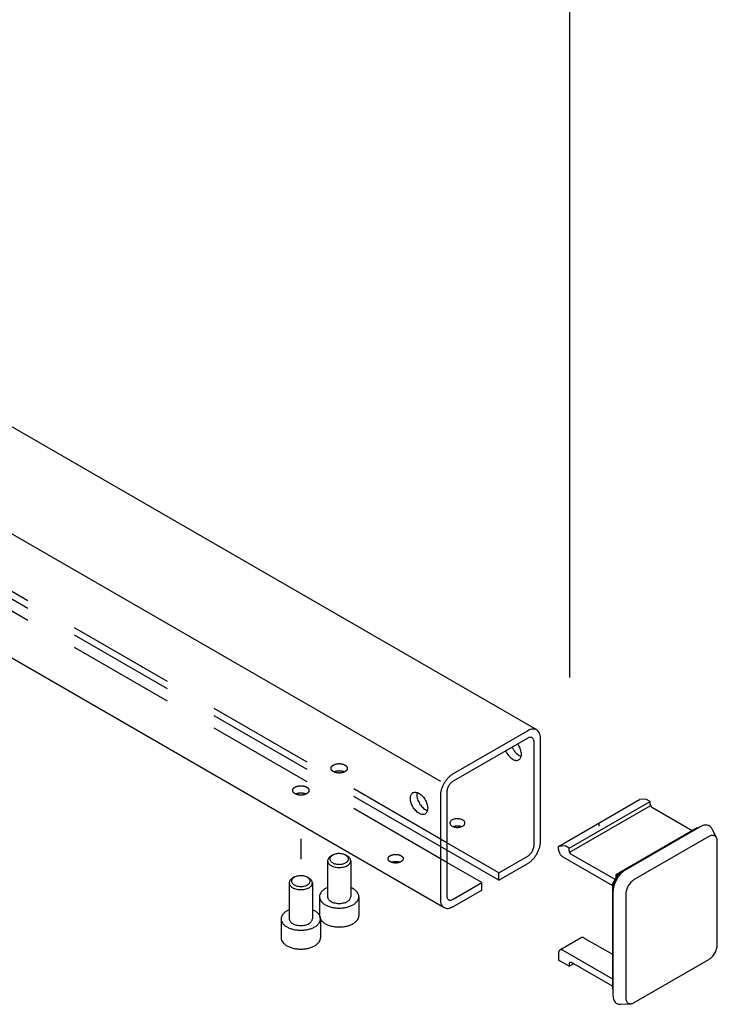
# Model space of a CAD drawing. Units: inches. Extents: x 5404 to 6654, y 2792 to 5542.
# Drawn here: x 5536 to 5601, y 3293 to 3385 of the extents above; entities that cross this region are included whole.
import ezdxf

# ---------------------------------------------------------------- set-up
doc = ezdxf.new("R2010")
doc.units = ezdxf.units.IN
doc.linetypes.add('LONG_DASHED', pattern=[15, 10, -5])
doc.layers.add('1', color=7, linetype='Continuous')

msp = doc.modelspace()

# ---------------------------------------------------------------- linework, layer by layer
at = {"layer": '1', "color": 7, "linetype": 'Continuous'}
for p, q in [((5586.963, 3710.759), (5586.963, 3323.501)), ((5586.938, 3307.618), (5594.47, 3311.967)), ((5598.831, 3309.518), (5591.546, 3305.312)), ((5598.583, 3309.375), (5591.546, 3305.312)), ((5598.831, 3309.518), (5598.89, 3309.483)), ((5561.957, 3308.486), (5561.957, 3306.611)), ((5599.921, 3308.705), (5592.983, 3304.7)), ((5564.906, 3306.973), (5564.756, 3306.885)), ((5564.763, 3306.889), (5564.913, 3306.975)), ((5566.144, 3306.973), (5566.293, 3306.885)), ((5564.448, 3306.45), (5564.448, 3303.107)), ((5566.601, 3306.45), (5566.601, 3303.107)), ((5561.338, 3304.913), (5561.188, 3304.825)), ((5561.195, 3304.829), (5561.345, 3304.916)), ((5562.576, 3304.913), (5562.725, 3304.825)), ((5590.951, 3304.282), (5591.546, 3305.312)), ((5591.051, 3304.225), (5591.645, 3305.255)), ((5591.546, 3305.312), (5591.298, 3305.169)), ((5591.298, 3304.883), (5591.298, 3305.169)), ((5591.298, 3305.169), (5591.397, 3305.112)), ((5591.298, 3305.169), (5591.397, 3305.112)), ((5591.397, 3305.054), (5591.397, 3305.112)), ((5591.546, 3305.312), (5591.645, 3305.255)), ((5591.645, 3305.255), (5591.886, 3305.394)), ((5560.88, 3304.39), (5560.88, 3301.047)), ((5563.033, 3304.39), (5563.033, 3301.047)), ((5590.951, 3304.282), (5590.951, 3294.532)), ((5590.951, 3304.282), (5591.051, 3304.225)), ((5563.695, 3303.107), (5563.695, 3301.349)), ((5567.355, 3303.107), (5567.355, 3301.349)), ((5592.19, 3303.326), (5592.19, 3293.713)), ((5560.127, 3301.047), (5560.127, 3299.289)), ((5563.787, 3301.047), (5563.787, 3299.289)), ((5590.951, 3294.532), (5591.001, 3294.503))]:
    msp.add_line(p, q, dxfattribs=at)
at = {"layer": '1', "color": 3, "linetype": 'Continuous'}
for p, q in [((5583.908, 3318.634), (5479.844, 3378.715)), ((5471.645, 3373.496), (5574.94, 3313.858)), ((5471.224, 3362.183), (5575.288, 3302.102)), ((5583.067, 3318.55), (5576.129, 3314.545)), ((5583.067, 3317.864), (5576.129, 3313.858)), ((5583.661, 3307.907), (5583.661, 3317.52)), ((5584.256, 3308.251), (5584.256, 3317.864)), ((5574.94, 3312.485), (5574.94, 3302.872)), ((5575.535, 3312.828), (5575.535, 3303.215)), ((5585.946, 3307.794), (5593.479, 3312.142)), ((5594.073, 3312.196), (5593.479, 3312.142)), ((5594.47, 3311.967), (5594.073, 3312.196)), ((5586.938, 3307.618), (5594.47, 3311.967)), ((5586.938, 3307.222), (5594.47, 3311.57)), ((5594.47, 3311.738), (5594.47, 3311.967)), ((5598.375, 3309.254), (5594.668, 3311.395)), ((5589.713, 3309.678), (5589.713, 3309.968)), ((5599.128, 3309.621), (5592.19, 3305.615)), ((5600.212, 3309.438), (5600.643, 3308.584)), ((5580.391, 3305.332), (5575.535, 3308.136)), ((5580.391, 3304.646), (5575.535, 3307.449)), ((5586.541, 3307.847), (5585.946, 3307.794)), ((5586.541, 3307.847), (5585.946, 3307.794)), ((5585.946, 3307.504), (5585.946, 3307.794)), ((5585.946, 3307.504), (5585.946, 3307.794)), ((5586.938, 3307.618), (5586.541, 3307.847)), ((5586.938, 3307.389), (5586.938, 3307.618)), ((5600.714, 3298.634), (5600.714, 3308.247)), ((5580.391, 3305.332), (5583.067, 3306.877)), ((5586.343, 3306.817), (5590.951, 3304.156)), ((5591.199, 3304.7), (5587.136, 3307.046)), ((5578.805, 3304.417), (5575.535, 3306.305)), ((5580.391, 3304.646), (5583.067, 3306.191)), ((5580.391, 3304.646), (5580.391, 3305.332)), ((5576.129, 3302.872), (5578.805, 3304.417)), ((5578.805, 3303.73), (5578.805, 3304.417)), ((5591.051, 3304.225), (5591.051, 3303.976)), ((5576.091, 3302.163), (5578.805, 3303.73)), ((5591.001, 3303.555), (5591.001, 3293.942)), ((5588.045, 3299.292), (5586.063, 3298.147)), ((5588.325, 3299.264), (5590.951, 3297.747)), ((5585.946, 3297.89), (5585.946, 3297.204)), ((5586.343, 3298.119), (5590.951, 3295.459)), ((5586.938, 3296.632), (5585.946, 3297.204)), ((5586.938, 3296.861), (5586.938, 3296.632)), ((5586.938, 3296.632), (5587.334, 3296.861)), ((5590.951, 3294.772), (5587.136, 3296.975)), ((5592.983, 3293.256), (5599.921, 3297.261)), ((5591.701, 3293.095), (5592.657, 3293.148))]:
    msp.add_line(p, q, dxfattribs=at)
at = {"layer": '1', "color": 7, "linetype": 'LONG_DASHED'}
for p, q in [((5575.535, 3308.136), (5507.657, 3347.325)), ((5575.535, 3306.305), (5506.072, 3346.409)), ((5575.535, 3307.449), (5507.657, 3346.638))]:
    msp.add_line(p, q, dxfattribs=at)
at = {"layer": '1', "color": 4, "linetype": 'Continuous'}
msp.add_line((5591.199, 3304.7), (5587.136, 3307.046), dxfattribs=at)
msp.add_line((5591.199, 3304.7), (5587.136, 3307.046), dxfattribs=at)
msp.add_line((5591.199, 3304.7), (5587.136, 3307.046), dxfattribs=at)
msp.add_line((5591.199, 3304.7), (5587.136, 3307.046), dxfattribs=at)
msp.add_line((5591.199, 3304.7), (5587.136, 3307.046), dxfattribs=at)
at = {"layer": '1', "color": 3, "linetype": 'Continuous'}
for points, knots in [([(5583.908, 3318.634), (5583.849, 3318.66), (5583.727, 3318.715), (5583.513, 3318.716), (5583.287, 3318.664), (5583.143, 3318.59), (5583.067, 3318.55)], [0, 0, 0, 0, 0.1921819, 0.3979602, 0.6267453, 0.8824904, 0.8824904, 0.8824904, 0.8824904]), ([(5584.256, 3317.864), (5584.252, 3317.949), (5584.245, 3318.111), (5584.177, 3318.333), (5584.069, 3318.517), (5583.96, 3318.596), (5583.908, 3318.634)], [0, 0, 0, 0, 0.2557451, 0.4845302, 0.6903085, 0.8824904, 0.8824904, 0.8824904, 0.8824904]), ([(5583.661, 3317.52), (5583.66, 3317.563), (5583.656, 3317.644), (5583.622, 3317.755), (5583.567, 3317.846), (5583.49, 3317.91), (5583.396, 3317.944), (5583.29, 3317.947), (5583.177, 3317.921), (5583.105, 3317.883), (5583.067, 3317.864)], [0, 0, 0, 0, 0.1278725, 0.2422651, 0.3451543, 0.4412452, 0.5373362, 0.6402253, 0.7546179, 0.8824904, 0.8824904, 0.8824904, 0.8824904]), ([(5581.021, 3316.683), (5581.04, 3316.644), (5581.076, 3316.566), (5581.159, 3316.424), (5581.272, 3316.262), (5581.424, 3316.095), (5581.587, 3315.959), (5581.754, 3315.861), (5581.919, 3315.803), (5582.077, 3315.791), (5582.219, 3315.826), (5582.337, 3315.91), (5582.422, 3316.035), (5582.472, 3316.193), (5582.488, 3316.377), (5582.469, 3316.579), (5582.416, 3316.792), (5582.338, 3316.992), (5582.245, 3317.172), (5582.174, 3317.276), (5582.139, 3317.328)], [0, 0, 0, 0, 0.128493, 0.257938, 0.493337, 0.720293, 0.932876, 1.126666, 1.299632, 1.453255, 1.593599, 1.731004, 1.876925, 2.039767, 2.223207, 2.426821, 2.647256, 2.879238, 3.067631, 3.255497, 3.255497, 3.255497, 3.255497]), ([(5581.616, 3317.026), (5581.634, 3316.987), (5581.671, 3316.909), (5581.753, 3316.767), (5581.867, 3316.605), (5582.019, 3316.438), (5582.182, 3316.303), (5582.315, 3316.224), (5582.408, 3316.185), (5582.443, 3316.173), (5582.46, 3316.168)], [0, 0, 0, 0, 0.128493, 0.257938, 0.493337, 0.720293, 0.932876, 1.126666, 1.182486, 1.236176, 1.236176, 1.236176, 1.236176]), ([(5576.129, 3314.545), (5576.05, 3314.494), (5575.886, 3314.387), (5575.666, 3314.177), (5575.462, 3313.934), (5575.283, 3313.66), (5575.136, 3313.369), (5575.026, 3313.07), (5574.955, 3312.774), (5574.945, 3312.579), (5574.94, 3312.485)], [0, 0, 0, 0, 0.282037, 0.586352, 0.906673, 1.235332, 1.56399, 1.884311, 2.188626, 2.470663, 2.470663, 2.470663, 2.470663]), ([(5576.129, 3313.858), (5576.09, 3313.833), (5576.007, 3313.779), (5575.898, 3313.674), (5575.795, 3313.553), (5575.706, 3313.416), (5575.632, 3313.27), (5575.578, 3313.121), (5575.542, 3312.973), (5575.537, 3312.875), (5575.535, 3312.828)], [0, 0, 0, 0, 0.141018, 0.293176, 0.453337, 0.617666, 0.781995, 0.942156, 1.094313, 1.235332, 1.235332, 1.235332, 1.235332]), ([(5572.155, 3312.262), (5572.159, 3312.194), (5572.166, 3312.052), (5572.221, 3311.839), (5572.305, 3311.625), (5572.416, 3311.417), (5572.551, 3311.226), (5572.703, 3311.06), (5572.865, 3310.924), (5573.033, 3310.825), (5573.198, 3310.768), (5573.355, 3310.755), (5573.498, 3310.791), (5573.615, 3310.875), (5573.7, 3311), (5573.751, 3311.158), (5573.766, 3311.342), (5573.747, 3311.544), (5573.695, 3311.757), (5573.611, 3311.972), (5573.499, 3312.179), (5573.365, 3312.37), (5573.213, 3312.537), (5573.05, 3312.673), (5572.883, 3312.771), (5572.718, 3312.829), (5572.56, 3312.841), (5572.418, 3312.806), (5572.3, 3312.722), (5572.215, 3312.597), (5572.163, 3312.439), (5572.158, 3312.323), (5572.155, 3312.262)], [0, 0, 0, 0, 0.203614, 0.424048, 0.656031, 0.893157, 1.128556, 1.355512, 1.568096, 1.761885, 1.934851, 2.088475, 2.228818, 2.366223, 2.512144, 2.674986, 2.858427, 3.06204, 3.282475, 3.514458, 3.751584, 3.986983, 4.213938, 4.426522, 4.620312, 4.793277, 4.946901, 5.087245, 5.22465, 5.37057, 5.533412, 5.716853, 5.716853, 5.716853, 5.716853]), ([(5572.75, 3312.605), (5572.753, 3312.537), (5572.761, 3312.396), (5572.816, 3312.183), (5572.899, 3311.968), (5573.011, 3311.761), (5573.145, 3311.57), (5573.297, 3311.403), (5573.46, 3311.267), (5573.594, 3311.189), (5573.687, 3311.149), (5573.722, 3311.138), (5573.739, 3311.132)], [0, 0, 0, 0, 0.203614, 0.424048, 0.656031, 0.893157, 1.128556, 1.355512, 1.568096, 1.761885, 1.817705, 1.871395, 1.871395, 1.871395, 1.871395]), ([(5594.47, 3311.738), (5594.471, 3311.722), (5594.472, 3311.69), (5594.484, 3311.64), (5594.502, 3311.591), (5594.527, 3311.542), (5594.557, 3311.496), (5594.591, 3311.456), (5594.627, 3311.421), (5594.655, 3311.403), (5594.668, 3311.395)], [0, 0, 0, 0, 0.0470061, 0.0977253, 0.1511122, 0.2058886, 0.260665, 0.3140519, 0.3647711, 0.4117772, 0.4117772, 0.4117772, 0.4117772]), ([(5576.03, 3310.253), (5576, 3310.234), (5575.943, 3310.198), (5575.877, 3310.127), (5575.835, 3310.049), (5575.82, 3309.967), (5575.835, 3309.885), (5575.877, 3309.807), (5575.943, 3309.737), (5576, 3309.7), (5576.03, 3309.681)], [0, 0, 0, 0, 0.1065604, 0.2018876, 0.2876286, 0.3677043, 0.4477801, 0.5335211, 0.6288482, 0.7354087, 0.7354087, 0.7354087, 0.7354087]), ([(5577.021, 3310.253), (5576.986, 3310.271), (5576.914, 3310.308), (5576.792, 3310.344), (5576.662, 3310.367), (5576.526, 3310.374), (5576.39, 3310.367), (5576.259, 3310.344), (5576.138, 3310.308), (5576.065, 3310.271), (5576.03, 3310.253)], [0, 0, 0, 0, 0.117515, 0.244313, 0.37778, 0.514721, 0.651663, 0.78513, 0.911928, 1.029443, 1.029443, 1.029443, 1.029443]), ([(5576.03, 3309.681), (5576.065, 3309.663), (5576.138, 3309.626), (5576.259, 3309.59), (5576.39, 3309.568), (5576.526, 3309.56), (5576.661, 3309.568), (5576.792, 3309.59), (5576.913, 3309.627), (5577.02, 3309.676), (5577.108, 3309.737), (5577.174, 3309.807), (5577.217, 3309.885), (5577.231, 3309.967), (5577.217, 3310.049), (5577.174, 3310.127), (5577.108, 3310.198), (5577.051, 3310.234), (5577.021, 3310.253)], [0, 0, 0, 0, 0.117515, 0.244313, 0.37778, 0.514721, 0.651663, 0.78513, 0.911928, 1.029443, 1.136003, 1.231331, 1.317072, 1.397147, 1.477223, 1.562964, 1.658291, 1.764852, 1.764852, 1.764852, 1.764852]), ([(5576.896, 3309.624), (5576.88, 3309.63), (5576.846, 3309.641), (5576.768, 3309.661), (5576.661, 3309.68), (5576.526, 3309.688), (5576.39, 3309.68), (5576.283, 3309.661), (5576.205, 3309.641), (5576.171, 3309.63), (5576.155, 3309.624)], [0, 0, 0, 0, 0.0528005, 0.1071177, 0.2405849, 0.3775259, 0.514467, 0.6479341, 0.7022514, 0.7550518, 0.7550518, 0.7550518, 0.7550518]), ([(5599.969, 3309.704), (5599.91, 3309.73), (5599.788, 3309.785), (5599.574, 3309.786), (5599.348, 3309.735), (5599.204, 3309.66), (5599.128, 3309.621)], [0, 0, 0, 0, 0.1921819, 0.3979602, 0.6267453, 0.8824904, 0.8824904, 0.8824904, 0.8824904]), ([(5600.212, 3309.438), (5600.18, 3309.493), (5600.118, 3309.599), (5600.018, 3309.67), (5599.969, 3309.704)], [0, 0, 0, 0, 0.1872909, 0.3639905, 0.3639905, 0.3639905, 0.3639905]), ([(5600.643, 3308.584), (5600.622, 3308.62), (5600.58, 3308.69), (5600.482, 3308.768), (5600.36, 3308.813), (5600.218, 3308.816), (5600.067, 3308.781), (5599.971, 3308.731), (5599.921, 3308.705)], [0, 0, 0, 0, 0.1248606, 0.2426603, 0.3707816, 0.5079671, 0.6604905, 0.8309873, 0.8309873, 0.8309873, 0.8309873]), ([(5600.714, 3308.247), (5600.712, 3308.286), (5600.71, 3308.361), (5600.69, 3308.467), (5600.666, 3308.536), (5600.649, 3308.573), (5600.645, 3308.58), (5600.643, 3308.584)], [0, 0, 0, 0, 0.115862, 0.2234013, 0.3233563, 0.3348433, 0.3462256, 0.3462256, 0.3462256, 0.3462256]), ([(5583.067, 3306.191), (5583.146, 3306.242), (5583.31, 3306.348), (5583.53, 3306.558), (5583.734, 3306.802), (5583.913, 3307.075), (5584.06, 3307.367), (5584.17, 3307.666), (5584.241, 3307.961), (5584.251, 3308.156), (5584.256, 3308.251)], [0, 0, 0, 0, 0.282037, 0.586352, 0.906673, 1.235332, 1.56399, 1.884311, 2.188626, 2.470663, 2.470663, 2.470663, 2.470663]), ([(5583.067, 3306.877), (5583.106, 3306.903), (5583.189, 3306.956), (5583.298, 3307.061), (5583.401, 3307.183), (5583.49, 3307.32), (5583.564, 3307.465), (5583.618, 3307.615), (5583.654, 3307.762), (5583.659, 3307.86), (5583.661, 3307.907)], [0, 0, 0, 0, 0.141018, 0.293176, 0.453337, 0.617666, 0.781995, 0.942156, 1.094313, 1.235332, 1.235332, 1.235332, 1.235332]), ([(5585.946, 3307.504), (5585.948, 3307.472), (5585.951, 3307.407), (5585.975, 3307.309), (5586.012, 3307.209), (5586.061, 3307.112), (5586.12, 3307.021), (5586.188, 3306.939), (5586.262, 3306.869), (5586.317, 3306.834), (5586.343, 3306.817)], [0, 0, 0, 0, 0.0940123, 0.1954506, 0.3022243, 0.4117772, 0.52133, 0.6281037, 0.7295421, 0.8235544, 0.8235544, 0.8235544, 0.8235544]), ([(5585.946, 3307.504), (5585.948, 3307.472), (5585.951, 3307.407), (5585.975, 3307.309), (5586.012, 3307.209), (5586.061, 3307.112), (5586.12, 3307.021), (5586.188, 3306.939), (5586.262, 3306.869), (5586.317, 3306.834), (5586.343, 3306.817)], [0, 0, 0, 0, 0.0940123, 0.1954506, 0.3022243, 0.4117772, 0.52133, 0.6281037, 0.7295421, 0.8235544, 0.8235544, 0.8235544, 0.8235544]), ([(5586.938, 3307.389), (5586.938, 3307.373), (5586.94, 3307.341), (5586.952, 3307.292), (5586.97, 3307.242), (5586.995, 3307.193), (5587.024, 3307.148), (5587.059, 3307.107), (5587.095, 3307.072), (5587.123, 3307.054), (5587.136, 3307.046)], [0, 0, 0, 0, 0.0470061, 0.0977253, 0.1511122, 0.2058886, 0.260665, 0.3140519, 0.3647711, 0.4117772, 0.4117772, 0.4117772, 0.4117772]), ([(5592.19, 3305.615), (5592.138, 3305.583), (5592.031, 3305.517), (5591.935, 3305.435), (5591.886, 3305.394)], [0, 0, 0, 0, 0.1835102, 0.3770619, 0.3770619, 0.3770619, 0.3770619]), ([(5591.886, 3305.394), (5591.86, 3305.37), (5591.808, 3305.323), (5591.685, 3305.197), (5591.523, 3305.004), (5591.344, 3304.731), (5591.197, 3304.439), (5591.113, 3304.21), (5591.069, 3304.055), (5591.057, 3304.002), (5591.051, 3303.976)], [0, 0, 0, 0, 0.10363, 0.209624, 0.529945, 0.858604, 1.187262, 1.507583, 1.589373, 1.669778, 1.669778, 1.669778, 1.669778]), ([(5591.051, 3303.976), (5591.036, 3303.905), (5591.008, 3303.766), (5591.003, 3303.624), (5591.001, 3303.555)], [0, 0, 0, 0, 0.2184602, 0.4244417, 0.4244417, 0.4244417, 0.4244417]), ([(5574.94, 3302.872), (5574.944, 3302.786), (5574.951, 3302.624), (5575.019, 3302.403), (5575.127, 3302.218), (5575.236, 3302.14), (5575.288, 3302.102)], [0, 0, 0, 0, 0.2557451, 0.4845302, 0.6903085, 0.8824904, 0.8824904, 0.8824904, 0.8824904]), ([(5575.535, 3303.215), (5575.536, 3303.172), (5575.54, 3303.092), (5575.574, 3302.98), (5575.629, 3302.89), (5575.706, 3302.825), (5575.8, 3302.791), (5575.906, 3302.789), (5576.019, 3302.815), (5576.091, 3302.852), (5576.129, 3302.872)], [0, 0, 0, 0, 0.1278725, 0.2422651, 0.3451543, 0.4412452, 0.5373362, 0.6402253, 0.7546179, 0.8824904, 0.8824904, 0.8824904, 0.8824904]), ([(5575.288, 3302.102), (5575.347, 3302.075), (5575.469, 3302.021), (5575.683, 3302.019), (5575.909, 3302.071), (5576.053, 3302.146), (5576.129, 3302.185)], [0, 0, 0, 0, 0.1921819, 0.3979602, 0.6267453, 0.8824904, 0.8824904, 0.8824904, 0.8824904]), ([(5588.325, 3299.264), (5588.3, 3299.277), (5588.252, 3299.302), (5588.176, 3299.319), (5588.105, 3299.319), (5588.064, 3299.3), (5588.045, 3299.292)], [0, 0, 0, 0, 0.0852484, 0.1615101, 0.2301028, 0.2941635, 0.2941635, 0.2941635, 0.2941635]), ([(5599.921, 3297.261), (5599.973, 3297.295), (5600.083, 3297.366), (5600.23, 3297.506), (5600.366, 3297.669), (5600.485, 3297.851), (5600.583, 3298.045), (5600.656, 3298.244), (5600.704, 3298.441), (5600.71, 3298.572), (5600.714, 3298.634)], [0, 0, 0, 0, 0.188025, 0.390901, 0.604449, 0.823554, 1.04266, 1.256207, 1.459084, 1.647109, 1.647109, 1.647109, 1.647109]), ([(5586.343, 3298.119), (5586.318, 3298.132), (5586.27, 3298.157), (5586.194, 3298.175), (5586.124, 3298.173), (5586.061, 3298.15), (5586.009, 3298.107), (5585.973, 3298.047), (5585.95, 3297.973), (5585.948, 3297.919), (5585.946, 3297.89)], [0, 0, 0, 0, 0.0852484, 0.1615101, 0.2301028, 0.2941635, 0.3582241, 0.4268169, 0.5030786, 0.5883269, 0.5883269, 0.5883269, 0.5883269]), ([(5586.063, 3298.147), (5586.045, 3298.134), (5586.009, 3298.108), (5585.973, 3298.047), (5585.95, 3297.973), (5585.948, 3297.919), (5585.946, 3297.89)], [0, 0, 0, 0, 0.0640606, 0.1326534, 0.2089151, 0.2941635, 0.2941635, 0.2941635, 0.2941635]), ([(5586.343, 3298.119), (5586.318, 3298.133), (5586.27, 3298.157), (5586.194, 3298.175), (5586.123, 3298.174), (5586.082, 3298.156), (5586.063, 3298.147)], [0, 0, 0, 0, 0.0852484, 0.1615101, 0.2301028, 0.2941635, 0.2941635, 0.2941635, 0.2941635]), ([(5587.136, 3296.975), (5587.123, 3296.982), (5587.099, 3296.994), (5587.061, 3297.003), (5587.026, 3297.002), (5586.995, 3296.99), (5586.969, 3296.969), (5586.951, 3296.939), (5586.939, 3296.902), (5586.938, 3296.875), (5586.938, 3296.861)], [0, 0, 0, 0, 0.0426242, 0.080755, 0.1150514, 0.1470817, 0.1791121, 0.2134084, 0.2515393, 0.2941635, 0.2941635, 0.2941635, 0.2941635]), ([(5591.001, 3293.942), (5591.005, 3293.857), (5591.012, 3293.695), (5591.08, 3293.473), (5591.188, 3293.289), (5591.297, 3293.21), (5591.349, 3293.172)], [0, 0, 0, 0, 0.2557451, 0.4845302, 0.6903085, 0.8824904, 0.8824904, 0.8824904, 0.8824904]), ([(5591.349, 3293.172), (5591.403, 3293.147), (5591.515, 3293.095), (5591.638, 3293.095), (5591.701, 3293.095)], [0, 0, 0, 0, 0.1766995, 0.3639905, 0.3639905, 0.3639905, 0.3639905]), ([(5592.657, 3293.148), (5592.661, 3293.149), (5592.668, 3293.149), (5592.709, 3293.153), (5592.781, 3293.167), (5592.883, 3293.202), (5592.949, 3293.237), (5592.983, 3293.256)], [0, 0, 0, 0, 0.0113823, 0.0228693, 0.1228243, 0.2303636, 0.3462256, 0.3462256, 0.3462256, 0.3462256])]:
    msp.add_open_spline(points, degree=3, knots=knots, dxfattribs=at)
at = {"layer": '1', "color": 7, "linetype": 'LONG_DASHED'}
for points, knots in [([(5564.989, 3315.369), (5564.955, 3315.347), (5564.89, 3315.305), (5564.816, 3315.222), (5564.772, 3315.132), (5564.763, 3315.036), (5564.79, 3314.942), (5564.85, 3314.855), (5564.938, 3314.779), (5565.051, 3314.715), (5565.183, 3314.666), (5565.33, 3314.634), (5565.485, 3314.62), (5565.642, 3314.625), (5565.794, 3314.648), (5565.934, 3314.689), (5566.058, 3314.745), (5566.159, 3314.815), (5566.233, 3314.897), (5566.277, 3314.988), (5566.286, 3315.084), (5566.259, 3315.178), (5566.199, 3315.265), (5566.111, 3315.341), (5565.999, 3315.404), (5565.866, 3315.453), (5565.719, 3315.485), (5565.564, 3315.499), (5565.407, 3315.495), (5565.255, 3315.471), (5565.114, 3315.432), (5565.03, 3315.389), (5564.989, 3315.369)], [0, 0, 0, 0, 0.122294, 0.230855, 0.328136, 0.419739, 0.513301, 0.615717, 0.731027, 0.860221, 1.001943, 1.153247, 1.310179, 1.468264, 1.622919, 1.769875, 1.905618, 2.027911, 2.136473, 2.233753, 2.325357, 2.418919, 2.521335, 2.636645, 2.765838, 2.907561, 3.058864, 3.215797, 3.373881, 3.528536, 3.675493, 3.811235, 3.811235, 3.811235, 3.811235]), ([(5565.993, 3314.716), (5565.973, 3314.725), (5565.932, 3314.742), (5565.842, 3314.772), (5565.719, 3314.799), (5565.564, 3314.813), (5565.407, 3314.808), (5565.269, 3314.787), (5565.151, 3314.756), (5565.087, 3314.729), (5565.056, 3314.716)], [0, 0, 0, 0, 0.0651538, 0.1329288, 0.2842323, 0.441165, 0.5992491, 0.7539044, 0.8604855, 0.9615076, 0.9615076, 0.9615076, 0.9615076]), ([(5561.421, 3313.309), (5561.387, 3313.287), (5561.322, 3313.245), (5561.248, 3313.162), (5561.204, 3313.072), (5561.195, 3312.976), (5561.222, 3312.882), (5561.282, 3312.795), (5561.37, 3312.719), (5561.483, 3312.655), (5561.615, 3312.606), (5561.762, 3312.574), (5561.917, 3312.56), (5562.074, 3312.565), (5562.226, 3312.588), (5562.367, 3312.629), (5562.49, 3312.685), (5562.591, 3312.755), (5562.665, 3312.837), (5562.709, 3312.928), (5562.718, 3313.024), (5562.691, 3313.118), (5562.632, 3313.205), (5562.543, 3313.281), (5562.431, 3313.345), (5562.298, 3313.393), (5562.151, 3313.425), (5561.996, 3313.439), (5561.839, 3313.435), (5561.687, 3313.411), (5561.546, 3313.372), (5561.462, 3313.329), (5561.421, 3313.309)], [0, 0, 0, 0, 0.122294, 0.230855, 0.328136, 0.419739, 0.513301, 0.615717, 0.731027, 0.860221, 1.001943, 1.153247, 1.310179, 1.468264, 1.622919, 1.769875, 1.905618, 2.027911, 2.136473, 2.233753, 2.325357, 2.418919, 2.521335, 2.636645, 2.765838, 2.907561, 3.058864, 3.215797, 3.373881, 3.528536, 3.675493, 3.811235, 3.811235, 3.811235, 3.811235]), ([(5562.425, 3312.657), (5562.405, 3312.665), (5562.364, 3312.683), (5562.274, 3312.712), (5562.151, 3312.739), (5561.996, 3312.753), (5561.839, 3312.748), (5561.701, 3312.727), (5561.584, 3312.696), (5561.52, 3312.669), (5561.488, 3312.657)], [0, 0, 0, 0, 0.0651538, 0.1329288, 0.2842323, 0.441165, 0.5992491, 0.7539044, 0.8604855, 0.9615076, 0.9615076, 0.9615076, 0.9615076]), ([(5570.282, 3306.934), (5570.25, 3306.914), (5570.19, 3306.875), (5570.121, 3306.799), (5570.081, 3306.715), (5570.072, 3306.626), (5570.097, 3306.539), (5570.152, 3306.459), (5570.234, 3306.388), (5570.338, 3306.329), (5570.461, 3306.284), (5570.597, 3306.254), (5570.741, 3306.241), (5570.886, 3306.246), (5571.027, 3306.267), (5571.157, 3306.305), (5571.271, 3306.357), (5571.364, 3306.422), (5571.433, 3306.498), (5571.474, 3306.582), (5571.483, 3306.671), (5571.458, 3306.758), (5571.402, 3306.838), (5571.321, 3306.909), (5571.216, 3306.968), (5571.094, 3307.013), (5570.957, 3307.042), (5570.814, 3307.055), (5570.668, 3307.051), (5570.528, 3307.029), (5570.397, 3306.993), (5570.319, 3306.953), (5570.282, 3306.934)], [0, 0, 0, 0, 0.113235, 0.213755, 0.303829, 0.388647, 0.475279, 0.570108, 0.676877, 0.796501, 0.927725, 1.067821, 1.213129, 1.359503, 1.502703, 1.638773, 1.764461, 1.877696, 1.978215, 2.06829, 2.153108, 2.23974, 2.334569, 2.441338, 2.560961, 2.692186, 2.832282, 2.97759, 3.123964, 3.267163, 3.403234, 3.528922, 3.528922, 3.528922, 3.528922]), ([(5571.148, 3306.305), (5571.14, 3306.308), (5571.122, 3306.314), (5571.06, 3306.333), (5570.957, 3306.356), (5570.814, 3306.369), (5570.668, 3306.364), (5570.552, 3306.346), (5570.465, 3306.325), (5570.426, 3306.312), (5570.406, 3306.305)], [0, 0, 0, 0, 0.0274772, 0.0554117, 0.1955075, 0.3408156, 0.4871898, 0.6303891, 0.6936844, 0.7549863, 0.7549863, 0.7549863, 0.7549863])]:
    msp.add_open_spline(points, degree=3, knots=knots, dxfattribs=at)
at = {"layer": '1', "color": 4, "linetype": 'Continuous'}
msp.add_open_spline([(5572.771, 3312.807), (5572.765, 3312.775), (5572.752, 3312.708), (5572.75, 3312.64), (5572.75, 3312.605)], degree=3, knots=[0, 0, 0, 0, 0.0985433, 0.203912, 0.203912, 0.203912, 0.203912], dxfattribs=at)
at = {"layer": '1', "color": 7, "linetype": 'Continuous'}
for points, knots in [([(5564.756, 3306.885), (5564.732, 3306.87), (5564.685, 3306.841), (5564.602, 3306.774), (5564.517, 3306.681), (5564.467, 3306.576), (5564.45, 3306.499), (5564.449, 3306.466), (5564.448, 3306.45)], [0, 0, 0, 0, 0.0850331, 0.1657634, 0.3201617, 0.4585164, 0.5080466, 0.556857, 0.556857, 0.556857, 0.556857]), ([(5564.906, 3306.973), (5564.88, 3306.957), (5564.83, 3306.925), (5564.756, 3306.859), (5564.692, 3306.776), (5564.654, 3306.669), (5564.658, 3306.559), (5564.701, 3306.453), (5564.781, 3306.358), (5564.892, 3306.275), (5565.029, 3306.207), (5565.187, 3306.157), (5565.359, 3306.127), (5565.538, 3306.118), (5565.717, 3306.13), (5565.887, 3306.164), (5566.044, 3306.215), (5566.135, 3306.268), (5566.178, 3306.293)], [0, 0, 0, 0, 0.091126, 0.175899, 0.295569, 0.404029, 0.508722, 0.618499, 0.740344, 0.877685, 1.030676, 1.197081, 1.373081, 1.553894, 1.734301, 1.909116, 2.073672, 2.224347, 2.224347, 2.224347, 2.224347]), ([(5566.144, 3306.973), (5566.124, 3306.984), (5566.085, 3307.005), (5565.993, 3307.046), (5565.862, 3307.087), (5565.69, 3307.117), (5565.511, 3307.126), (5565.332, 3307.114), (5565.161, 3307.081), (5565.036, 3307.038), (5564.953, 3307), (5564.921, 3306.982), (5564.906, 3306.973)], [0, 0, 0, 0, 0.065756, 0.134494, 0.300899, 0.476899, 0.657712, 0.838119, 1.012934, 1.177489, 1.233499, 1.287446, 1.287446, 1.287446, 1.287446]), ([(5566.178, 3306.293), (5566.215, 3306.32), (5566.283, 3306.371), (5566.357, 3306.469), (5566.395, 3306.576), (5566.391, 3306.686), (5566.348, 3306.791), (5566.281, 3306.871), (5566.21, 3306.931), (5566.166, 3306.959), (5566.144, 3306.973)], [0, 0, 0, 0, 0.1348714, 0.254541, 0.3630009, 0.4676943, 0.5774717, 0.6993165, 0.7749536, 0.8554738, 0.8554738, 0.8554738, 0.8554738]), ([(5566.601, 3306.45), (5566.601, 3306.455), (5566.601, 3306.466), (5566.598, 3306.506), (5566.584, 3306.571), (5566.544, 3306.656), (5566.482, 3306.739), (5566.398, 3306.818), (5566.329, 3306.862), (5566.293, 3306.885)], [0, 0, 0, 0, 0.0162631, 0.0325682, 0.120623, 0.2128047, 0.3119426, 0.4294809, 0.5572393, 0.5572393, 0.5572393, 0.5572393]), ([(5564.448, 3306.45), (5564.45, 3306.423), (5564.454, 3306.367), (5564.49, 3306.268), (5564.565, 3306.158), (5564.69, 3306.05), (5564.85, 3305.96), (5565.039, 3305.89), (5565.248, 3305.845), (5565.469, 3305.825), (5565.692, 3305.831), (5565.907, 3305.865), (5566.108, 3305.92), (5566.228, 3305.981), (5566.286, 3306.01)], [0, 0, 0, 0, 0.081536, 0.165972, 0.311631, 0.475627, 0.659369, 0.86093, 1.076117, 1.29931, 1.524141, 1.744095, 1.9531, 2.146156, 2.146156, 2.146156, 2.146156]), ([(5566.286, 3306.01), (5566.335, 3306.042), (5566.427, 3306.101), (5566.528, 3306.215), (5566.59, 3306.332), (5566.597, 3306.411), (5566.601, 3306.45)], [0, 0, 0, 0, 0.1739289, 0.3283272, 0.4502211, 0.5648328, 0.5648328, 0.5648328, 0.5648328]), ([(5561.188, 3304.825), (5561.164, 3304.81), (5561.117, 3304.781), (5561.034, 3304.714), (5560.949, 3304.621), (5560.899, 3304.516), (5560.882, 3304.439), (5560.881, 3304.406), (5560.88, 3304.39)], [0, 0, 0, 0, 0.0850331, 0.1657634, 0.3201617, 0.4585164, 0.5080466, 0.556857, 0.556857, 0.556857, 0.556857]), ([(5561.338, 3304.913), (5561.312, 3304.897), (5561.262, 3304.865), (5561.188, 3304.799), (5561.124, 3304.716), (5561.087, 3304.609), (5561.09, 3304.499), (5561.133, 3304.393), (5561.213, 3304.298), (5561.324, 3304.215), (5561.461, 3304.147), (5561.619, 3304.097), (5561.791, 3304.067), (5561.971, 3304.058), (5562.149, 3304.07), (5562.32, 3304.104), (5562.476, 3304.155), (5562.567, 3304.208), (5562.61, 3304.233)], [0, 0, 0, 0, 0.091126, 0.175899, 0.295569, 0.404029, 0.508722, 0.618499, 0.740344, 0.877685, 1.030676, 1.197081, 1.373081, 1.553894, 1.734301, 1.909116, 2.073672, 2.224347, 2.224347, 2.224347, 2.224347]), ([(5562.576, 3304.913), (5562.557, 3304.924), (5562.517, 3304.945), (5562.425, 3304.986), (5562.294, 3305.027), (5562.122, 3305.057), (5561.943, 3305.067), (5561.764, 3305.054), (5561.594, 3305.021), (5561.468, 3304.978), (5561.385, 3304.94), (5561.353, 3304.922), (5561.338, 3304.913)], [0, 0, 0, 0, 0.065756, 0.134494, 0.300899, 0.476899, 0.657712, 0.838119, 1.012934, 1.177489, 1.233499, 1.287446, 1.287446, 1.287446, 1.287446]), ([(5562.61, 3304.233), (5562.647, 3304.26), (5562.715, 3304.311), (5562.789, 3304.409), (5562.827, 3304.516), (5562.824, 3304.626), (5562.78, 3304.731), (5562.713, 3304.811), (5562.643, 3304.871), (5562.598, 3304.899), (5562.576, 3304.913)], [0, 0, 0, 0, 0.1348714, 0.254541, 0.3630009, 0.4676943, 0.5774717, 0.6993165, 0.7749536, 0.8554738, 0.8554738, 0.8554738, 0.8554738]), ([(5563.033, 3304.39), (5563.033, 3304.395), (5563.033, 3304.406), (5563.03, 3304.446), (5563.016, 3304.511), (5562.976, 3304.596), (5562.914, 3304.679), (5562.83, 3304.758), (5562.761, 3304.802), (5562.725, 3304.825)], [0, 0, 0, 0, 0.0162631, 0.0325682, 0.120623, 0.2128047, 0.3119426, 0.4294809, 0.5572393, 0.5572393, 0.5572393, 0.5572393]), ([(5592.983, 3304.7), (5592.93, 3304.666), (5592.821, 3304.595), (5592.674, 3304.455), (5592.538, 3304.292), (5592.419, 3304.11), (5592.321, 3303.916), (5592.248, 3303.716), (5592.2, 3303.52), (5592.194, 3303.389), (5592.19, 3303.326)], [0, 0, 0, 0, 0.188025, 0.390901, 0.604449, 0.823554, 1.04266, 1.256207, 1.459084, 1.647109, 1.647109, 1.647109, 1.647109]), ([(5560.88, 3304.39), (5560.882, 3304.363), (5560.886, 3304.307), (5560.922, 3304.208), (5560.997, 3304.099), (5561.122, 3303.99), (5561.282, 3303.9), (5561.471, 3303.83), (5561.68, 3303.785), (5561.901, 3303.765), (5562.124, 3303.771), (5562.34, 3303.805), (5562.54, 3303.861), (5562.66, 3303.921), (5562.718, 3303.95)], [0, 0, 0, 0, 0.081536, 0.165972, 0.311631, 0.475627, 0.659369, 0.86093, 1.076117, 1.29931, 1.524141, 1.744095, 1.9531, 2.146156, 2.146156, 2.146156, 2.146156]), ([(5562.718, 3303.95), (5562.767, 3303.982), (5562.859, 3304.041), (5562.96, 3304.155), (5563.022, 3304.272), (5563.029, 3304.351), (5563.033, 3304.39)], [0, 0, 0, 0, 0.1739289, 0.3283272, 0.4502211, 0.5648328, 0.5648328, 0.5648328, 0.5648328]), ([(5564.448, 3303.961), (5564.363, 3303.921), (5564.2, 3303.846), (5563.983, 3303.687), (5563.811, 3303.5), (5563.726, 3303.322), (5563.698, 3303.19), (5563.696, 3303.134), (5563.695, 3303.107)], [0, 0, 0, 0, 0.28157, 0.538303, 0.80078, 1.035983, 1.120185, 1.203162, 1.203162, 1.203162, 1.203162]), ([(5567.355, 3303.107), (5567.354, 3303.116), (5567.354, 3303.134), (5567.349, 3303.203), (5567.326, 3303.313), (5567.257, 3303.457), (5567.136, 3303.619), (5566.943, 3303.786), (5566.759, 3303.89), (5566.639, 3303.945), (5566.614, 3303.956), (5566.601, 3303.961)], [0, 0, 0, 0, 0.027647, 0.055366, 0.205059, 0.361768, 0.530302, 0.809097, 1.121458, 1.162376, 1.2037, 1.2037, 1.2037, 1.2037]), ([(5563.695, 3303.107), (5563.698, 3303.06), (5563.704, 3302.966), (5563.765, 3302.798), (5563.893, 3302.611), (5564.106, 3302.427), (5564.378, 3302.273), (5564.699, 3302.155), (5565.054, 3302.078), (5565.429, 3302.044), (5565.809, 3302.055), (5566.176, 3302.111), (5566.516, 3302.209), (5566.814, 3302.346), (5567.058, 3302.516), (5567.23, 3302.707), (5567.335, 3302.907), (5567.348, 3303.041), (5567.355, 3303.107)], [0, 0, 0, 0, 0.138612, 0.282153, 0.529772, 0.808567, 1.120927, 1.463581, 1.829399, 2.208827, 2.59104, 2.964962, 3.32027, 3.648465, 3.944144, 4.206621, 4.413841, 4.608681, 4.608681, 4.608681, 4.608681]), ([(5564.448, 3303.107), (5564.45, 3303.079), (5564.454, 3303.024), (5564.49, 3302.925), (5564.565, 3302.815), (5564.69, 3302.707), (5564.85, 3302.616), (5565.039, 3302.547), (5565.248, 3302.501), (5565.469, 3302.482), (5565.692, 3302.488), (5565.907, 3302.522), (5566.108, 3302.577), (5566.228, 3302.638), (5566.286, 3302.667)], [0, 0, 0, 0, 0.081536, 0.165972, 0.311631, 0.475627, 0.659369, 0.86093, 1.076117, 1.29931, 1.524141, 1.744095, 1.9531, 2.146156, 2.146156, 2.146156, 2.146156]), ([(5566.286, 3302.667), (5566.335, 3302.699), (5566.427, 3302.758), (5566.528, 3302.872), (5566.59, 3302.989), (5566.597, 3303.068), (5566.601, 3303.107)], [0, 0, 0, 0, 0.1739289, 0.3283272, 0.4502211, 0.5648328, 0.5648328, 0.5648328, 0.5648328]), ([(5560.88, 3301.901), (5560.795, 3301.861), (5560.632, 3301.786), (5560.415, 3301.627), (5560.243, 3301.44), (5560.158, 3301.262), (5560.13, 3301.13), (5560.128, 3301.074), (5560.127, 3301.047)], [0, 0, 0, 0, 0.28157, 0.538303, 0.80078, 1.035983, 1.120185, 1.203162, 1.203162, 1.203162, 1.203162]), ([(5560.127, 3301.047), (5560.13, 3301), (5560.136, 3300.906), (5560.197, 3300.738), (5560.325, 3300.551), (5560.538, 3300.367), (5560.811, 3300.213), (5561.131, 3300.095), (5561.486, 3300.018), (5561.862, 3299.984), (5562.241, 3299.995), (5562.608, 3300.051), (5562.948, 3300.15), (5563.246, 3300.286), (5563.49, 3300.456), (5563.662, 3300.647), (5563.767, 3300.847), (5563.78, 3300.982), (5563.787, 3301.047)], [0, 0, 0, 0, 0.138612, 0.282153, 0.529772, 0.808567, 1.120927, 1.463581, 1.829399, 2.208827, 2.59104, 2.964962, 3.32027, 3.648465, 3.944144, 4.206621, 4.413841, 4.608681, 4.608681, 4.608681, 4.608681]), ([(5560.88, 3301.047), (5560.882, 3301.019), (5560.886, 3300.964), (5560.922, 3300.865), (5560.997, 3300.755), (5561.122, 3300.647), (5561.282, 3300.556), (5561.471, 3300.487), (5561.68, 3300.441), (5561.901, 3300.422), (5562.124, 3300.428), (5562.34, 3300.462), (5562.54, 3300.517), (5562.66, 3300.578), (5562.718, 3300.607)], [0, 0, 0, 0, 0.081536, 0.165972, 0.311631, 0.475627, 0.659369, 0.86093, 1.076117, 1.29931, 1.524141, 1.744095, 1.9531, 2.146156, 2.146156, 2.146156, 2.146156]), ([(5562.718, 3300.607), (5562.767, 3300.639), (5562.859, 3300.698), (5562.96, 3300.812), (5563.022, 3300.929), (5563.029, 3301.008), (5563.033, 3301.047)], [0, 0, 0, 0, 0.1739289, 0.3283272, 0.4502211, 0.5648328, 0.5648328, 0.5648328, 0.5648328]), ([(5563.787, 3301.047), (5563.786, 3301.056), (5563.786, 3301.074), (5563.781, 3301.143), (5563.758, 3301.253), (5563.69, 3301.397), (5563.568, 3301.559), (5563.375, 3301.726), (5563.191, 3301.83), (5563.071, 3301.885), (5563.046, 3301.896), (5563.033, 3301.901)], [0, 0, 0, 0, 0.027647, 0.055366, 0.205059, 0.361768, 0.530302, 0.809097, 1.121458, 1.162376, 1.2037, 1.2037, 1.2037, 1.2037]), ([(5563.695, 3301.349), (5563.698, 3301.303), (5563.704, 3301.208), (5563.765, 3301.04), (5563.893, 3300.854), (5564.106, 3300.669), (5564.378, 3300.515), (5564.699, 3300.397), (5565.054, 3300.32), (5565.429, 3300.286), (5565.809, 3300.297), (5566.176, 3300.353), (5566.516, 3300.452), (5566.814, 3300.588), (5567.058, 3300.758), (5567.23, 3300.949), (5567.335, 3301.149), (5567.348, 3301.284), (5567.355, 3301.349)], [0, 0, 0, 0, 0.138612, 0.282153, 0.529772, 0.808567, 1.120927, 1.463581, 1.829399, 2.208827, 2.59104, 2.964962, 3.32027, 3.648465, 3.944144, 4.206621, 4.413841, 4.608681, 4.608681, 4.608681, 4.608681]), ([(5560.127, 3299.289), (5560.13, 3299.243), (5560.136, 3299.148), (5560.197, 3298.98), (5560.325, 3298.794), (5560.538, 3298.609), (5560.811, 3298.456), (5561.131, 3298.338), (5561.486, 3298.26), (5561.862, 3298.226), (5562.241, 3298.238), (5562.608, 3298.293), (5562.948, 3298.392), (5563.246, 3298.528), (5563.49, 3298.698), (5563.662, 3298.889), (5563.767, 3299.089), (5563.78, 3299.224), (5563.787, 3299.289)], [0, 0, 0, 0, 0.138612, 0.282153, 0.529772, 0.808567, 1.120927, 1.463581, 1.829399, 2.208827, 2.59104, 2.964962, 3.32027, 3.648465, 3.944144, 4.206621, 4.413841, 4.608681, 4.608681, 4.608681, 4.608681]), ([(5592.19, 3293.713), (5592.193, 3293.656), (5592.198, 3293.549), (5592.243, 3293.4), (5592.316, 3293.279), (5592.416, 3293.196), (5592.534, 3293.15), (5592.615, 3293.149), (5592.657, 3293.148)], [0, 0, 0, 0, 0.1704967, 0.3230202, 0.4602057, 0.5883269, 0.7061266, 0.8309873, 0.8309873, 0.8309873, 0.8309873])]:
    msp.add_open_spline(points, degree=3, knots=knots, dxfattribs=at)

doc.saveas('drawing.dxf')
